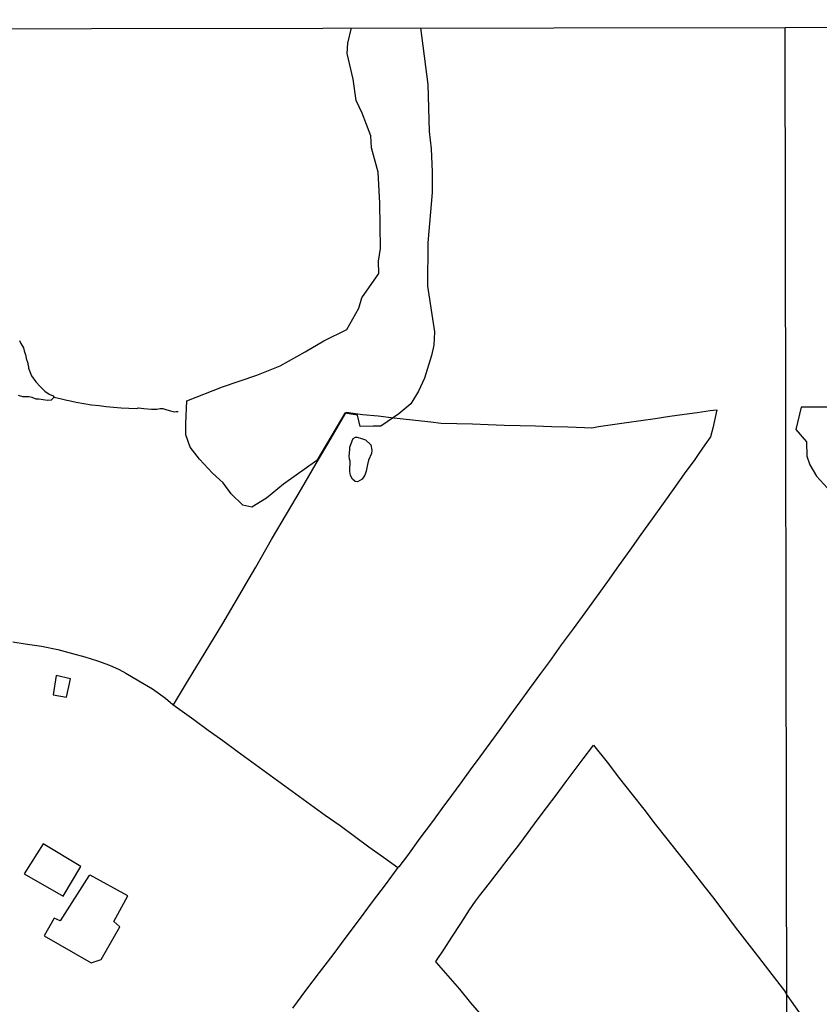
# Model space of a CAD drawing. Units: millimetres. Extents: x 183144 to 185556, y 1657654 to 1660429.
# Drawn here: x 183908 to 184116, y 1660173 to 1660429 of the extents above; entities that cross this region are included whole.
import ezdxf

# ---------------------------------------------------------------- set-up
doc = ezdxf.new("R2010")
doc.units = ezdxf.units.MM
for name, color, linetype in [('V-BANHADO', 102, 'Continuous'), ('V-EDIFICACAO', 2, 'Continuous'), ('V-LAGOA', 150, 'Continuous'), ('V-LOTE', 1, 'Continuous'), ('V-VALETA', 5, 'Continuous'), ('X-LIMITE_1000', 7, 'Continuous'), ('X-LIMITE_5000', 7, 'Continuous')]:
    doc.layers.add(name, color=color, linetype=linetype)

msp = doc.modelspace()

# ---------------------------------------------------------------- linework, layer by layer
at = {"layer": 'V-BANHADO'}
for points in [[(184012.14, 1660426.8), (184014.06, 1660412.03), (184014.35, 1660399.82), (184014.93, 1660395.36), (184015.13, 1660389.36), (184015.13, 1660383.93), (184014.06, 1660370.85), (184013.96, 1660359.61), (184015.8, 1660347.69), (184015.61, 1660344.2), (184014.97, 1660341.57), (184013.21, 1660335.66), (184011.65, 1660332.27), (184009.61, 1660328.98), (184006.51, 1660326.36), (184001.76, 1660323.16), (183999.77, 1660323.11), (183996.38, 1660323.06), (183995.71, 1660326.01), (183992.42, 1660326.54), (183990.17, 1660322.73), (183985.1, 1660314.22), (183976.43, 1660308.02), (183972.06, 1660304.43), (183968.19, 1660302.11), (183965.86, 1660302.59), (183962.86, 1660305.5), (183960.73, 1660308.41), (183957.94, 1660310.94), (183954.6, 1660314.57), (183952.13, 1660317.67), (183951.06, 1660320.87), (183951.01, 1660323.83), (183951.3, 1660329.74), (183960.61, 1660333.42), (183969.53, 1660336.42), (183975.63, 1660338.85), (183982.12, 1660342.53), (183986.97, 1660345.34), (183992.98, 1660348.34), (183996.08, 1660353.87), (183996.86, 1660356.58), (184001.32, 1660362.88), (184001.22, 1660366.08), (184001.71, 1660369.37), (184001.52, 1660381.19), (184001.13, 1660389.23), (183999.39, 1660395.63), (183999.2, 1660398.73), (183996.97, 1660404.64), (183995.42, 1660407.94), (183994.64, 1660413.46), (183993, 1660420.15), (183993.19, 1660422.86), (183994.2, 1660426.78)], [(184121.27, 1660328.1), (184115.05, 1660328.1), (184111.27, 1660328.1), (184109.85, 1660322.26), (184112.61, 1660319.11), (184112.69, 1660315.36), (184113.49, 1660313.11), (184115.2, 1660310.17), (184118.07, 1660307.05)]]:
    msp.add_lwpolyline(points, dxfattribs=at)
at = {"layer": 'V-EDIFICACAO'}
for points in [[(183917.28, 1660258.23), (183917.28, 1660258.23), (183916.51, 1660253.26), (183920.01, 1660252.58), (183920.01, 1660252.58), (183920.98, 1660257.43), (183917.28, 1660258.23)], [(183913.91, 1660214.41), (183913.91, 1660214.41), (183908.93, 1660206.65), (183919.09, 1660200.81), (183923.72, 1660208.58), (183913.91, 1660214.41)], [(183918.31, 1660194.45), (183918.31, 1660194.45), (183916.72, 1660195.1), (183914.11, 1660190.54), (183926.4, 1660183.48), (183928.95, 1660184.36), (183933.83, 1660192.89), (183932.27, 1660194.21), (183935.92, 1660200.88), (183926.11, 1660206.29), (183925.74, 1660206.15), (183918.31, 1660194.45)]]:
    msp.add_lwpolyline(points, close=True, dxfattribs=at)
at = {"layer": 'V-LAGOA'}
for points in [[(183907.74, 1660345.42), (183908.12, 1660344.63), (183908.74, 1660343.52), (183908.94, 1660342.74), (183909.31, 1660341.74), (183909.35, 1660341.56), (183909.41, 1660341.35), (183909.5, 1660340.73), (183909.87, 1660339.52), (183909.93, 1660339.26), (183910.09, 1660338.65), (183910.11, 1660338.65), (183910.11, 1660338.65), (183910.05, 1660338.27), (183910.88, 1660336.29), (183911.95, 1660334.67), (183913.14, 1660333.46), (183914.33, 1660332.3), (183915.49, 1660331.48), (183916.5, 1660331.01), (183916.66, 1660330.75), (183916.51, 1660330.41), (183915.98, 1660329.9), (183915.06, 1660329.81), (183913.89, 1660330.02), (183912.76, 1660330.15), (183912.03, 1660330.2), (183911.02, 1660330.59), (183910.12, 1660330.75), (183908.64, 1660330.82), (183907.5, 1660331.11)], [(183915.49, 1660331.48), (183916.5, 1660331.01)]]:
    msp.add_lwpolyline(points, dxfattribs=at)
msp.add_lwpolyline([(183993.92, 1660310.27), (183993.72, 1660311.36), (183993.74, 1660312.16), (183993.81, 1660313.42), (183993.82, 1660314.08), (183993.61, 1660314.6), (183993.54, 1660315.43), (183993.61, 1660316), (183993.69, 1660317.29), (183993.71, 1660317.71), (183994.37, 1660319.34), (183994.64, 1660319.9), (183995.17, 1660320.26), (183995.61, 1660320.33), (183996.79, 1660319.94), (183997.83, 1660319.63), (183999.24, 1660318.27), (183999.5, 1660316.89), (183999.38, 1660316.04), (183998.6, 1660314.3), (183998.36, 1660313.19), (183997.95, 1660311.45), (183997.66, 1660310.41), (183996.98, 1660309.39), (183995.7, 1660308.66), (183995.14, 1660308.71), (183994.46, 1660309.34)], close=True, dxfattribs=at)
at = {"layer": 'V-LOTE'}
for points in [[(183947.85, 1660250.59), (183951.49, 1660256.68), (183956.06, 1660264.24), (183960.63, 1660271.8), (183965.1, 1660279.32), (183966.62, 1660282.02), (183969.23, 1660286.49), (183973.36, 1660293.66), (183977.24, 1660300.24), (183981.12, 1660306.87), (183985, 1660313.45), (183988.83, 1660320.03), (183992.66, 1660326.61), (183992.76, 1660326.76), (183996.99, 1660326.22), (184001.14, 1660325.8), (184005.2, 1660325.32), (184006.82, 1660325.12), (184010.8, 1660324.68), (184014.78, 1660324.24), (184017.48, 1660323.97), (184021.63, 1660323.87), (184025.68, 1660323.77), (184029.78, 1660323.6), (184033.93, 1660323.45), (184038.08, 1660323.35), (184042.09, 1660323.2), (184046.27, 1660323.08), (184050.52, 1660322.98), (184054.8, 1660322.78), (184056.74, 1660322.76), (184058.44, 1660323.05), (184062.13, 1660323.59), (184065.79, 1660324.11), (184069.5, 1660324.6), (184073.26, 1660325.14), (184077.04, 1660325.73), (184080.82, 1660326.25), (184084.16, 1660326.72), (184087.5, 1660327.19), (184089.27, 1660327.41), (184088.21, 1660322.65), (184087.64, 1660320.34), (184086.17, 1660318.28), (184084.57, 1660316.07), (184083.52, 1660314.5), (184080.74, 1660310.72), (184078.06, 1660306.89), (184075.28, 1660303.06), (184072.45, 1660299.06), (184069.53, 1660294.98), (184066.61, 1660290.9), (184063.69, 1660286.82), (184060.77, 1660282.74), (184057.85, 1660278.66), (184054.93, 1660274.58), (184051.86, 1660270.43), (184048.79, 1660266.21), (184045.67, 1660261.94), (184043.34, 1660258.8), (184040.51, 1660254.87), (184037.95, 1660251.41), (184035.39, 1660247.82), (184032.81, 1660244.23), (184030.18, 1660240.64), (184027.55, 1660237.05), (184025.09, 1660233.71), (184022.63, 1660230.35), (184020.17, 1660226.99), (184017.71, 1660223.63), (184015.25, 1660220.27), (184011.96, 1660215.9), (184008.72, 1660211.43), (184006.46, 1660208.46), (184006.22, 1660208.26)], [(183906.03, 1660266.98), (183909.25, 1660266.54), (183913.48, 1660265.88), (183917.68, 1660265.02), (183921.51, 1660263.99), (183924.73, 1660263.11), (183928, 1660262.05), (183931.17, 1660260.94), (183933.65, 1660259.81), (183935.45, 1660258.83), (183938.84, 1660256.91), (183942.35, 1660254.75), (183945.77, 1660252.37), (183947.69, 1660250.7), (183949.43, 1660249.45), (183953.16, 1660246.8), (183956.85, 1660244.02), (183960.66, 1660241.37), (183964.44, 1660238.59), (183968.22, 1660235.81), (183972, 1660233.03), (183975.86, 1660230.25), (183979.69, 1660227.45), (183983.52, 1660224.65), (183987.35, 1660221.92), (183991.18, 1660219.19), (183994.94, 1660216.44), (183998.7, 1660213.69), (184002.46, 1660210.94), (184006.22, 1660208.26), (184002.93, 1660203.79), (183999.54, 1660199.32), (183996.15, 1660194.73), (183992.73, 1660190.14), (183989.31, 1660185.55), (183985.75, 1660180.96), (183982.21, 1660176.24), (183978.79, 1660171.65)], [(184027.59, 1660170.35), (184025.26, 1660173.06), (184022.33, 1660176.59), (184019.3, 1660180.07), (184016.27, 1660183.55), (184016.08, 1660183.79), (184018.26, 1660187.01), (184020.3, 1660190.18), (184022.63, 1660193.74), (184024.88, 1660197.27), (184026.41, 1660199.52), (184027.5, 1660200.92), (184030.07, 1660204.23), (184032.66, 1660207.57), (184035.25, 1660210.91), (184037.7, 1660214.13), (184040.12, 1660217.37), (184042.54, 1660220.61), (184044.96, 1660223.85), (184047.43, 1660227.14), (184049.78, 1660230.29), (184052.13, 1660233.44), (184054.48, 1660236.59), (184056.98, 1660239.88), (184057.17, 1660240.12), (184060.69, 1660235.69), (184063.96, 1660231.48), (184067.23, 1660227.29), (184070.23, 1660223.44), (184073.23, 1660219.59), (184076.23, 1660215.79), (184079.23, 1660211.99), (184082.23, 1660208.19), (184085.23, 1660204.39), (184088.16, 1660200.64), (184091.09, 1660196.72), (184094.09, 1660192.8), (184097.09, 1660188.88), (184100.09, 1660184.96), (184103.58, 1660180.44), (184106.88, 1660176.16), (184107.44, 1660175.34)], [(184111.09, 1660170.22), (184107.44, 1660175.34)]]:
    msp.add_lwpolyline(points, dxfattribs=at)
at = {"layer": 'V-VALETA'}
msp.add_lwpolyline([(183916.66, 1660330.74), (183918.35, 1660330.39), (183918.99, 1660330.22), (183920.04, 1660329.92), (183920.6, 1660329.86), (183922.52, 1660329.42), (183924.5, 1660329.03), (183926.48, 1660328.68), (183928.43, 1660328.51), (183930.29, 1660328.24), (183932.23, 1660328.07), (183934.2, 1660327.95), (183936.18, 1660327.87), (183938.16, 1660327.79), (183938.71, 1660327.88), (183940.09, 1660327.78), (183942.11, 1660327.6), (183943.47, 1660327.56), (183944.35, 1660327.75), (183945.06, 1660327.71), (183945.82, 1660327.52), (183946.72, 1660327.19), (183947.97, 1660326.92), (183948.56, 1660326.93), (183949, 1660326.95)], dxfattribs=at)
at = {"layer": 'X-LIMITE_1000'}
msp.add_line((184111.09, 1657655.42), (184107.08, 1660426.88), dxfattribs=at)
at = {"layer": 'X-LIMITE_5000'}
msp.add_lwpolyline([(183143.87, 1660425.51), (183625.47, 1660426.24), (184107.08, 1660426.94), (184588.68, 1660427.63), (185070.29, 1660428.3), (185551.89, 1660428.94), (185552.62, 1659874.65), (185553.35, 1659320.36), (185554.08, 1658766.07), (185554.81, 1658211.78), (185555.54, 1657657.48), (185074.06, 1657656.84), (184592.57, 1657656.17), (184111.09, 1657655.49), (183629.61, 1657654.78), (183148.12, 1657654.05), (183147.27, 1658208.34), (183146.42, 1658762.63), (183145.57, 1659316.92), (183144.72, 1659871.22), (183143.87, 1660425.51)], dxfattribs=at)

doc.saveas('drawing.dxf')
